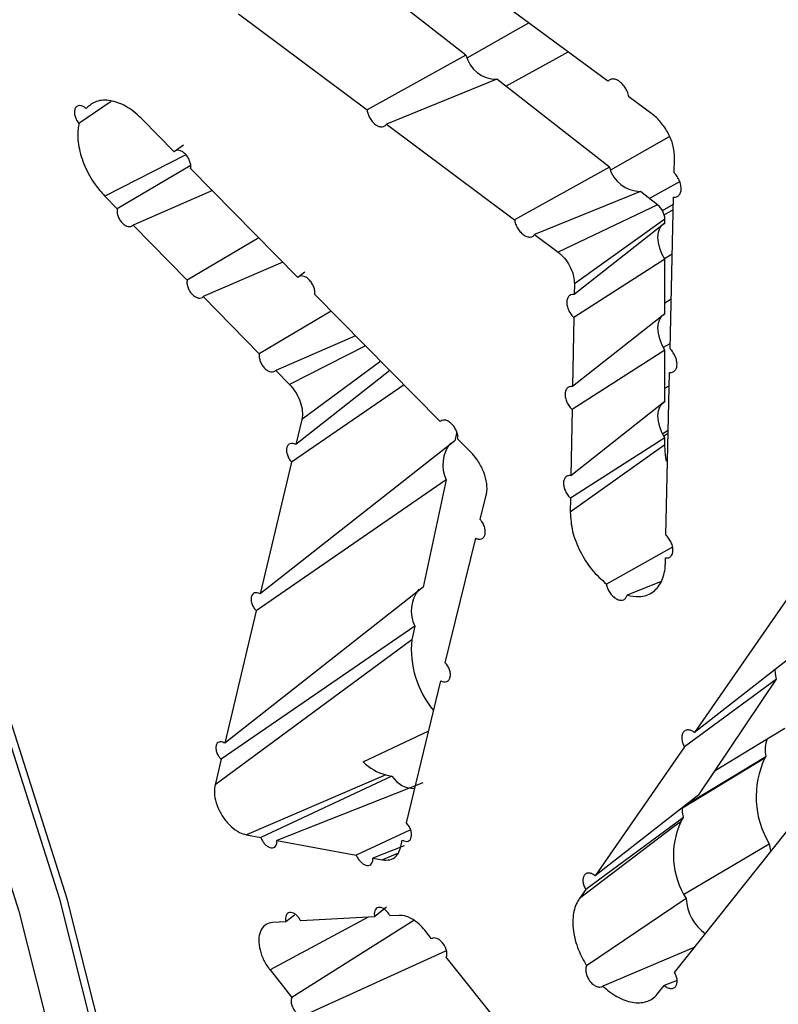
# Model space of a CAD drawing. Units: inches. Extents: x 0.3 to 33.8, y 0.2 to 21.7.
# Drawn here: x 26.9 to 27.1, y 10 to 10.2 of the extents above; entities that cross this region are included whole.
import ezdxf

# ---------------------------------------------------------------- set-up
doc = ezdxf.new("R2010")
doc.units = ezdxf.units.IN
doc.header["$MEASUREMENT"] = 0

msp = doc.modelspace()

# ---------------------------------------------------------------- linework, layer by layer
at = {"color": 7, "linetype": 'Continuous', "lineweight": 25}
for p, q in [((26.99371587349944, 10.2270502234556), (26.97218195995956, 10.24386613408788)), ((27.02081701143442, 10.22207040752207), (26.9975562656957, 10.23926537209783)), ((26.95028399819666, 10.23495281319593), (26.97486031659577, 10.21658895473485)), ((26.99371587349944, 10.2270502234556), (26.97486031659577, 10.21658895473485)), ((26.9996085745559, 10.22244859197952), (26.97852956969299, 10.21385111143717)), ((27.02114248809578, 10.20563268134724), (26.9996085745559, 10.22244859197952)), ((27.02921942309105, 10.21586924123109), (27.02482073143834, 10.2191149304598)), ((26.92599375200446, 10.21820572206243), (26.91980569046397, 10.21402753438577)), ((26.93799615116137, 10.2086095935946), (26.93188262614612, 10.21483475512727)), ((26.97852956969299, 10.21385111143717), (27.00302311424033, 10.19559878775367)), ((26.93976192719873, 10.20988474915005), (26.93799615116137, 10.2086095935946)), ((26.94102222094256, 10.20592577354412), (26.92713325012465, 10.19770518073328)), ((27.03349913734888, 10.20456487209565), (27.03356943188023, 10.20741156819661)), ((26.96162203176564, 10.18461470827126), (26.94113986718734, 10.20541113578737)), ((27.02114248809578, 10.20563268134724), (27.00302311424033, 10.19559878775367)), ((27.02874118246148, 10.19969883355227), (27.03454069751847, 10.20290325581157)), ((26.94529986105839, 10.20118731409723), (26.93015402919392, 10.19461627626168)), ((27.02703518915224, 10.20103104987117), (27.00682331687245, 10.19277042875849)), ((27.03030453363513, 10.19847800699075), (27.02703518915224, 10.20103104987117)), ((26.92475104570881, 10.20014214196442), (26.92713325012465, 10.19770518073328)), ((27.03030453363513, 10.19847800699075), (27.01132207434871, 10.18942331428825)), ((27.03122618389952, 10.1973856091082), (27.0333546004538, 10.19862133620886)), ((27.0327004632387, 10.17096011191355), (27.03338581144855, 10.19994114236921)), ((27.03158360124748, 10.19654536339799), (27.03333051126199, 10.19760268672323)), ((26.93015402919392, 10.19461627626168), (26.94047500513806, 10.18407332125587)), ((27.0317149018583, 10.19499017106433), (27.01438826691992, 10.18136055898334)), ((27.03171490167005, 10.19572288015073), (27.01442704373876, 10.18339852261476)), ((27.0317149018583, 10.19499017106433), (27.03171490167005, 10.19572288015073)), ((27.00682331687245, 10.19277042875849), (27.01132207434871, 10.18942331428825)), ((26.95417485586808, 10.1921761480381), (26.94047500513806, 10.18407332125587)), ((27.03165096659198, 10.18821785919323), (27.03312921447699, 10.1890905345456)), ((26.95874637813193, 10.18753448377284), (26.9435494285982, 10.18093591687298)), ((27.03171490363348, 10.18808052329688), (27.01430506499676, 10.17695476870723)), ((27.03171490631699, 10.17763533667172), (27.03171490363348, 10.18808052329688)), ((26.96295669374476, 10.18557760134161), (26.96162203176564, 10.18461470827126)), ((27.01442704373876, 10.18339852261476), (27.01438826691992, 10.18136055898334)), ((26.9435494285982, 10.18093591687298), (26.95425495788913, 10.17002191052931)), ((26.98881864526763, 10.15710595027938), (26.96485811366724, 10.18133542995124)), ((27.03171490577008, 10.1797641114715), (27.03292599617824, 10.1804971281277)), ((26.96800814155696, 10.17815004416795), (26.95425495788913, 10.17002191052931)), ((27.03171490631699, 10.17763533667172), (27.01406079305615, 10.16374080884448)), ((27.01430506499676, 10.17695476870723), (27.01406079305615, 10.16374080884448)), ((26.9726436948974, 10.1734624584623), (26.95738682398809, 10.16683215053853)), ((27.0314705280666, 10.17125061387855), (27.03272484403318, 10.17199109227816)), ((27.03171490809217, 10.17072568890427), (27.01398233532848, 10.15940097572341)), ((27.03171491062461, 10.16086851699744), (27.03171490809217, 10.17072568890427)), ((26.95738682398809, 10.16683215053853), (26.96000073381243, 10.1641709655345)), ((26.97921057310666, 10.1668218694832), (26.96123565347478, 10.15268151939162)), ((27.03192269443245, 10.13538137736777), (27.03259806810083, 10.16645974158351)), ((26.98189434394249, 10.16410797431613), (26.96043224611782, 10.14931640566262)), ((27.03171490996935, 10.16341904946955), (27.03254288012002, 10.16392018126548)), ((27.03171491062461, 10.16086851699744), (27.01375842118975, 10.14672896475405)), ((27.01398233532848, 10.15940097572341), (27.01375842118975, 10.14672896475405)), ((26.96237535758405, 10.1574518223708), (26.96123565347478, 10.15268151939162)), ((26.99195624064545, 10.15509855759993), (26.99158538006333, 10.15338091237109)), ((27.03131651238776, 10.15481462704233), (27.03235837042277, 10.155429682093)), ((26.99158538006333, 10.15338091237109), (26.95443569035086, 10.1241320881609)), ((26.99468826839469, 10.15118341324363), (26.99216746467389, 10.1537263435981)), ((27.0317149123998, 10.15395886922998), (27.01368461326685, 10.14245102124391)), ((27.03171491273911, 10.15263814629266), (27.0317149123998, 10.15395886922998)), ((27.03171491273911, 10.15263814629266), (27.01363851393022, 10.13975164588732)), ((26.96043224611782, 10.14931640566262), (26.95443569035086, 10.1241320881609)), ((26.98997278759403, 10.1459121710315), (26.95367286892834, 10.12091926267196)), ((26.98997278759403, 10.1459121710315), (26.98555759864436, 10.12546317051936)), ((26.99646111130822, 10.13834412738901), (26.9975979807661, 10.1429753618208)), ((27.01368461326685, 10.14245102124391), (27.01363851393022, 10.13975164588732)), ((26.98977277487117, 10.1109944249151), (26.99558556442713, 10.13477411182382)), ((27.03317118755878, 10.13310271114985), (27.02055734815826, 10.12601306228844)), ((27.06172222602606, 10.13283951335061), (27.03736669226052, 10.09768786240053)), ((27.03181244260349, 10.13003951259595), (27.03183223267328, 10.13100473931787)), ((26.98555759864436, 10.12546317051936), (26.94768528909376, 10.09562057261981)), ((27.03102267321863, 10.12653081108353), (27.02447972679162, 10.12390390418754)), ((26.95367286892834, 10.12091926267196), (26.94768528909376, 10.09562057261981)), ((26.98394500617507, 10.11799442917977), (26.94696267601692, 10.09255706054972)), ((26.98394500617507, 10.11799442917977), (26.9833852260111, 10.11540180064446)), ((26.9833852260111, 10.11540180064446), (26.94580545393889, 10.08764604781653)), ((27.05592555510117, 10.11218246414409), (27.03736669226052, 10.09768786240053)), ((26.98234775891827, 10.0803967938963), (26.98893513161008, 10.10755576889122)), ((27.05300738822946, 10.10783486221357), (27.03544606515138, 10.09491406295082)), ((27.03818566226868, 10.08575286100063), (27.05300738822946, 10.10783486221357)), ((26.97407965388563, 10.09208825868527), (26.98661331616965, 10.09798319262455)), ((27.03544606515138, 10.09491406295082), (27.01841381498474, 10.07030213190676)), ((27.05096538634689, 10.09306021220205), (27.05081111074957, 10.09283036623566)), ((26.94696267601692, 10.09255706054972), (26.94580545393889, 10.08764604781653)), ((26.97845284787366, 10.08957374519113), (26.95180596483336, 10.07812336479163)), ((26.97959721948554, 10.08932977396571), (26.95456538672307, 10.07761460403863)), ((26.97845284787366, 10.08957374519113), (26.97959721948554, 10.08932977396571)), ((26.98545883546418, 10.08808012252521), (26.95759150604178, 10.07705668091318)), ((27.03818566226868, 10.08575286100063), (27.01841381498474, 10.07030213190676)), ((27.03357497339892, 10.0518383241692), (27.0577060872385, 10.08223600099842)), ((27.03526749539698, 10.08140525907012), (27.01660059544301, 10.06768042113603)), ((27.03474829224354, 10.0806317294087), (27.03526749539698, 10.08140525907012)), ((26.95180596483336, 10.07812336479163), (26.95456538672307, 10.07761460403863)), ((26.98299265564183, 10.07903315506133), (26.97277486549401, 10.07425747426453)), ((26.95759150604178, 10.07705668091318), (26.97277486549401, 10.07425747426453)), ((26.98119079065353, 10.07560376981267), (26.98155204586782, 10.07710114124438)), ((27.0516473112385, 10.07638785169108), (27.0518779116026, 10.07505517687201)), ((26.98190348039657, 10.0760337724626), (26.97594365677354, 10.07367330239087)), ((26.97594365677354, 10.07367330239087), (26.97779264141745, 10.07333244309648)), ((27.01660059544301, 10.06768042113603), (27.01538988165374, 10.06592968321305)), ((27.0357796138626, 10.0659539674544), (27.01675636586173, 10.05306413337035)), ((26.97856982102433, 10.06427820299525), (26.97627944663954, 10.06246370756857)), ((26.95934987815669, 10.06151360090283), (26.95678439632554, 10.06136965318355)), ((26.96094977244255, 10.06278221335835), (26.95934987815669, 10.06151360090283)), ((26.98379683613152, 10.06173574512325), (26.96048901733421, 10.04703759785012)), ((26.97627944663954, 10.06246370756857), (26.96216327304541, 10.06167146839158)), ((26.98094452352234, 10.06272557300903), (26.97922549266953, 10.06262907575714)), ((26.98714544542262, 10.05827794095745), (26.98586118714633, 10.05988668433731)), ((26.98980515316935, 10.05587271751629), (26.96309762310682, 10.04375412299765)), ((27.0374233357454, 10.05668606040333), (27.01986599830246, 10.04923125898544)), ((27.01328841143606, 10.02560098216562), (26.98997237929239, 10.05473795725236)), ((26.95630769626774, 10.05230335238333), (26.96048901733421, 10.04703759785012)), ((27.03404502093835, 10.05031205519411), (27.03158830067603, 10.04933289596572)), ((27.03025964099624, 10.0476570334874), (27.03158830067603, 10.04933289596572))]:
    msp.add_line(p, q, dxfattribs=at)
at = {"color": 8, "linetype": 'Continuous', "lineweight": 25}
for p, q in [((26.94024290616534, 10.208025050056), (26.92475104570881, 10.20014214196442)), ((26.97452402327463, 10.17156102409713), (26.96000073381243, 10.1641709655345)), ((26.97745944024074, 10.1685926581654), (26.96237535758405, 10.1574518223708)), ((27.03149142775877, 10.15434077297849), (27.03234580619005, 10.1548515194868)), ((27.03507360739037, 10.08330610406226), (27.05081111074957, 10.09283036623566)), ((26.98067945389943, 10.07457292968588), (26.97779264141745, 10.07333244309648)), ((26.97507039274044, 10.06239585207929), (26.95630769626774, 10.05230335238333))]:
    msp.add_line(p, q, dxfattribs=at)
at = {"color": 7, "linetype": 'Continuous', "lineweight": 25, "flags": 128}
for points in [[(26.9371487927665, 9.935282074344382), (26.93590986060279, 9.966486556192457), (26.93220395189209, 9.99884725256048), (26.92606363429338, 10.03207977648521), (26.91754286913851, 10.06589207935146), (26.90671653721803, 10.0999870174259), (26.89367978072614, 10.13406496316681), (26.87854716714763, 10.16782643836169), (26.86145168243475, 10.20097474595259), (26.84254356232184, 10.23321857742054), (26.82198897204832, 10.2642745728152), (26.79996854609258, 10.29386981093242), (26.77667580074968, 10.32174420775546), (26.75231543350322, 10.34765280208281), (26.72710152413647, 10.37136790825592), (26.70125565339154, 10.39268111706907), (26.67500495570985, 10.41140512727683), (26.64858012316651, 10.42737539160428)], [(26.64861796911029, 10.42548979393939), (26.67489150107211, 10.40961097050474), (26.70099189521571, 10.390994168304), (26.72668978033888, 10.36980299246429), (26.75175932250318, 10.34622367180084), (26.77598020967064, 10.32046342223147), (26.79913958781396, 10.29274862575564), (26.82103393148528, 10.26332284100129), (26.84147083240519, 10.23244466282289), (26.86027069035356, 10.20038544976052), (26.87726829150277, 10.16742693933131), (26.89231426032277, 10.13385877210997), (26.90527637229856, 10.09997594635703), (26.91604071592402, 10.0660762255635), (26.92451269376034, 10.03245752169462), (26.93061785376166, 9.9994152771288), (26.93430254356239, 9.967239868299346), (26.93553438197605, 9.936214053855965)], [(26.6436742906924, 10.41921728839949), (26.66967665726091, 10.40350234804718), (26.69550767294205, 10.38507768721891), (26.72094033384122, 10.36410522249651), (26.74575113681998, 10.34076926065405), (26.76972204364964, 10.31527487896328), (26.7926423971391, 10.28784612296719), (26.81431077239775, 10.25872403755968), (26.83453674696471, 10.22816454867446), (26.85314257424822, 10.19643621419863), (26.86996474556914, 10.16381786387642), (26.88485542708104, 10.13059614894327), (26.89768375893936, 10.09706302302455), (26.90833700530249, 10.06351317643656), (26.91672154505833, 10.03024144643744), (26.92276369457004, 9.997540226186747), (26.92641035521045, 9.96569689518385), (26.92762947999473, 9.934991293766577), (26.92762947999473, 9.934991293766577)], [(26.99395608976237, 10.22656052591836), (27.0037146737129, 10.23211654838959), (27.00569898514983, 10.23324605637438)], [(27.00131456786514, 10.22111637566063), (27.01096963958287, 10.22645111941478), (27.01321343809611, 10.22769117203538)], [(27.02138270435871, 10.20514298381), (27.03114128830924, 10.21069900628123), (27.03260343266928, 10.21153128678864)], [(27.03171490363348, 10.18808052329688), (27.03115420057874, 10.18912771131454), (27.03073538222674, 10.19021138031323), (27.0304766022696, 10.19128455863264), (27.03038907753117, 10.19230072933123), (27.03047660177343, 10.19321584646421), (27.03073538125589, 10.19399024425618), (27.0311541991753, 10.19459035641515), (27.0317149018583, 10.19499017106433)], [(27.03171490809217, 10.17072568890427), (27.03115420503743, 10.17177287692193), (27.03073538668543, 10.17285654592062), (27.0304766067283, 10.17392972424003), (27.03038908198986, 10.17494589493861), (27.03047660623212, 10.17586101207159), (27.03073538571459, 10.17663540986357), (27.031154203634, 10.17723552202254), (27.03171490631699, 10.17763533667172)], [(27.0317149123998, 10.15395886922998), (27.03115420934505, 10.15500605724764), (27.03073539099305, 10.15608972624633), (27.03047661103592, 10.15716290456575), (27.03038908629748, 10.15817907526433), (27.03047661053975, 10.15909419239731), (27.03073539002221, 10.15986859018928), (27.03115420794163, 10.16046870234826), (27.03171491062461, 10.16086851699744)], [(27.03201933577386, 10.14953152754566), (27.03184919742153, 10.15061143406151), (27.03171491273911, 10.15263814629266)], [(27.05300738822946, 10.10783486221357), (27.05282344425488, 10.10888844951947), (27.05280535180993, 10.10975408758446)], [(27.0412961952846, 10.0903870577205), (27.04798522677626, 10.09445336440593), (27.05459884367229, 10.09847355119967)], [(27.0360038198476, 10.08404785814027), (27.04439242065648, 10.08910071943875), (27.05096538634689, 10.09306021220205)], [(27.03526749539698, 10.08140525907012), (27.03508355142241, 10.08245884637602), (27.035064641146, 10.08331064278624)], [(27.03474829224354, 10.0806317294087), (27.03350597184201, 10.07968825338112), (27.01538988165374, 10.06592968321305)], [(27.03545074777452, 10.06684823613983), (27.0450640630519, 10.07251066017576), (27.0516473112385, 10.07638785169108)]]:
    msp.add_lwpolyline(points, dxfattribs=at)
at = {"color": 7, "linetype": 'Continuous', "lineweight": 25}
for centre, radius, start, end in [((26.99964894696136, 10.22857410890849), 0.006125649971894839, 194.4048115807146, 269.6223771845518), ((27.02707556155771, 10.20715656680012), 0.006125649971886053, 194.404811580602, 269.6223771845511), ((27.02794463604754, 10.19553140759846), 0.003775124448618341, 2.907262613284107, 51.3091639208585), ((26.99586955428136, 10.14880611333219), 0.006568619292098296, 140.8736452141819, 206.1403104082532), ((26.98984177286236, 10.12088837148047), 0.006568619292073673, 140.8736452140615, 206.1403104083902), ((27.00149097505613, 10.11354197519514), 0.01820101917980731, 174.1351381688039, 219.9483975837262), ((27.05734819828157, 10.09423863506376), 0.006490683217849898, 159.7104128695963, 190.4604089401281), ((26.98089273493189, 10.09887729490508), 0.00961816438499179, 224.8987168238344, 255.3049180176652), ((27.06656330793376, 10.08538893976865), 0.01742143920556946, 154.7136864393245, 211.1089653582893), ((26.98383724925548, 10.09199335507069), 0.005007246424213668, 212.1369840733028, 271.8591555086204), ((27.04858181583625, 10.07422861778458), 0.0152435630172526, 155.1620363342128, 212.8764397012291), ((27.04454650459989, 10.06639262603801), 0.008777858198481097, 182.864452548204, 234.8100332627748)]:
    msp.add_arc(centre, radius, start, end, dxfattribs=at)
for points, knots in [([(27.02482073143834, 10.2191149304598), (27.02481899495932, 10.21912609303988), (27.02477048283226, 10.2194379427633), (27.02458546982108, 10.22008008657585), (27.02409763126968, 10.22098432983388), (27.02344758850308, 10.22174994267377), (27.0227076116531, 10.22229139047423), (27.02196555981835, 10.22254171434783), (27.02128632244752, 10.22249604368715), (27.02097342629792, 10.22221226616336), (27.02081701143442, 10.22207040752207)], [0, 0, 0, 0, 0.005274569947765051, 0.1473560026151794, 0.289357280974456, 0.4313298258615581, 0.5733594990949556, 0.7155075116282932, 0.8577839523015869, 0.9999999999999999, 0.9999999999999999, 0.9999999999999999, 0.9999999999999999]), ([(26.92117036747875, 10.21686969562206), (26.9210304231037, 10.21698137624603), (26.92070597873506, 10.21724029447354), (26.92017347120911, 10.21743958102345), (26.91965050529241, 10.2174255512205), (26.91923715961607, 10.21716868565108), (26.91898195432836, 10.21670153034044), (26.91891289891866, 10.21607505685709), (26.91904005764998, 10.21536407885085), (26.91933925911314, 10.21463853844816), (26.91965080125701, 10.21423043227097), (26.91980569046397, 10.21402753438577)], [0, 0, 0, 0, 0.0866709428987882, 0.2009362601344003, 0.3152864227464173, 0.4297180275642005, 0.5441708767683283, 0.6585748910443554, 0.772881046598141, 0.8870834162544061, 1, 1, 1, 1]), ([(26.93188262614612, 10.21483475512727), (26.93155852885115, 10.21514883556209), (26.93032612891358, 10.21634314577164), (26.92798028067698, 10.21786521752331), (26.92506993119294, 10.21863930868768), (26.9227012271565, 10.21824837152736), (26.92162524088062, 10.21727934975838), (26.92117036747875, 10.21686969562206)], [0, 0, 0, 0, 0.08719091961717326, 0.3315488452419916, 0.5760619985341535, 0.8207801296053584, 1, 1, 1, 1]), ([(26.97486031659577, 10.21658895473485), (26.97486770754065, 10.21652177039531), (26.97490424454223, 10.21618964583526), (26.97508641005928, 10.21555378100995), (26.97551709522483, 10.21474383575668), (26.97609580059059, 10.21405535557392), (26.976755069343, 10.21356731316743), (26.97742211863969, 10.21333374349469), (26.97801960902058, 10.21338290711882), (26.97836641670719, 10.21362087149668), (26.97850447289989, 10.21381569508165), (26.97852956969299, 10.21385111143717)], [0, 0, 0, 0, 0.03391208832826018, 0.1676437915959257, 0.3012944815838799, 0.4349109038565489, 0.5685763959221695, 0.7023524737475527, 0.8362517771665492, 0.9702327350300052, 1, 1, 1, 1]), ([(27.03356943188023, 10.20741156819661), (27.03352682314005, 10.20812940468716), (27.03344157152684, 10.20956565270986), (27.03255626930148, 10.21189752036787), (27.03122107334141, 10.214026038882), (27.03000024297878, 10.21527724388821), (27.0293144427052, 10.2157971998295), (27.02921942309105, 10.21586924123109)], [0, 0, 0, 0, 0.2402398211740151, 0.480672092707308, 0.7210051685950147, 0.9613444580734646, 1, 1, 1, 1]), ([(26.91980569046397, 10.21402753438577), (26.91974461543594, 10.21369164323007), (26.91949974586278, 10.21234494677199), (26.91965237631939, 10.20958636162601), (26.92080127600634, 10.20585026790662), (26.92261212915366, 10.20255372254786), (26.92411407275334, 10.20086031472712), (26.92475104570881, 10.20014214196442)], [0, 0, 0, 0, 0.08173895420802005, 0.3277179474747851, 0.5735146444543641, 0.8191279369976637, 1, 1, 1, 1]), ([(26.94113986718734, 10.20541113578737), (26.94115597392259, 10.20553715973267), (26.94119903954969, 10.20587411816349), (26.94110203242824, 10.20651559053016), (26.9408097474, 10.20726674059895), (26.9403573824965, 10.20795448986319), (26.93979956872453, 10.20849850379444), (26.9391972392484, 10.2088393088123), (26.93862081669219, 10.20893538206156), (26.93822279746825, 10.20881532645758), (26.93804732122475, 10.20865604201806), (26.93799615116137, 10.2086095935946)], [0, 0, 0, 0, 0.07461864406832981, 0.1995127287559937, 0.3243171360135373, 0.4490505001427902, 0.5737848117473963, 0.6985915618653386, 0.8235110067660033, 0.9485346119277135, 1, 1, 1, 1]), ([(27.03338581144855, 10.19994114236921), (27.0335774428541, 10.19994742230949), (27.0339945340681, 10.19996109077843), (27.0344844632554, 10.20032354139805), (27.03479355857518, 10.2009535211816), (27.03485434185936, 10.20178646468324), (27.03466203411547, 10.20272159355982), (27.03423836519144, 10.20365283368607), (27.03379944481441, 10.20425340621635), (27.03353700302456, 10.20452559945902), (27.03349913734888, 10.20456487209565)], [0, 0, 0, 0, 0.1212388957791319, 0.2638799109229059, 0.4065124168905618, 0.5490557000693311, 0.6914685165152906, 0.8337666397613459, 0.976015487054966, 1, 1, 1, 1]), ([(26.92713325012465, 10.19770518073328), (26.9271124901595, 10.19757140637568), (26.92706093017478, 10.19723916093201), (26.92715289464122, 10.19660849028113), (26.92742835869167, 10.19588994174229), (26.92785816502195, 10.19522993886609), (26.92839011559813, 10.19470582930905), (26.92896623325278, 10.19437471186097), (26.92951877633146, 10.19427732972903), (26.92991815306377, 10.19439113510915), (26.93009439547669, 10.19455935653939), (26.93015402919392, 10.19461627626168)], [0, 0, 0, 0, 0.08236680542482597, 0.2045683216398513, 0.3266803289778463, 0.4487217319639757, 0.5707648788887337, 0.6928812489858636, 0.8151098615413438, 0.9374402219614376, 1, 1, 1, 1]), ([(27.00302311424033, 10.19559878775367), (27.00302946072683, 10.19555001845541), (27.00307203786292, 10.1952228363127), (27.00325827761503, 10.19458216124382), (27.00371294327404, 10.19373763082076), (27.00432083772881, 10.1930214424442), (27.00501176575879, 10.19251550994953), (27.00570908646394, 10.19227620640235), (27.00633268366716, 10.19233159699687), (27.0066740216987, 10.19257247129355), (27.00680961640526, 10.19275226266721), (27.00682331687245, 10.19277042875849)], [0, 0, 0, 0, 0.02402710911271197, 0.1611924165760969, 0.2982819558148767, 0.4353501067471114, 0.5724812375532984, 0.7097317510583933, 0.8471053251028231, 0.9845515468085002, 1, 1, 1, 1]), ([(27.01132207434871, 10.18942331428825), (27.01152763251534, 10.18925818070676), (27.01215499522196, 10.18875419367311), (27.01310378294609, 10.18761328225663), (27.01395401328276, 10.18602383558349), (27.01438501889994, 10.18455273014723), (27.01441525068679, 10.18372241747778), (27.01442704373876, 10.18339852261476)], [0, 0, 0, 0, 0.1181639970805748, 0.3606360489082398, 0.6029343905902164, 0.8451095401737726, 1, 1, 1, 1]), ([(26.94047500513806, 10.18407332125587), (26.94045646883853, 10.18394166072355), (26.94040922885532, 10.18360612226696), (26.94050567362004, 10.18296954070622), (26.94079059131856, 10.18223775976259), (26.94123204161022, 10.18156719232972), (26.94177656103616, 10.18103629595164), (26.94236472799777, 10.1807030304228), (26.94292758862556, 10.18060818144201), (26.9433220531424, 10.18072539003157), (26.9434958536499, 10.1808863118503), (26.9435494285982, 10.18093591687298)], [0, 0, 0, 0, 0.0798237192710658, 0.2034317125367168, 0.326951440590715, 0.4504075486056746, 0.5738749970561801, 0.697423623472344, 0.8210873049892092, 0.9448491922008991, 1, 1, 1, 1]), ([(26.96485811366724, 10.18133542995124), (26.96487081434001, 10.18145675322304), (26.96490659324391, 10.18179853147067), (26.96480201275178, 10.18244975442824), (26.96449292080962, 10.18322422430357), (26.96401995075047, 10.18393052583901), (26.96343993523134, 10.18448638447821), (26.96281637966752, 10.18483078615941), (26.96222178500341, 10.18492227607134), (26.96183233961736, 10.18479656403953), (26.96166186286738, 10.18464915071147), (26.96162203176564, 10.18461470827126)], [0, 0, 0, 0, 0.07006691375684376, 0.1973846125783663, 0.3246152092065757, 0.451786751563647, 0.5789753126501438, 0.7062495578715521, 0.8336412001924776, 0.9611310382116663, 1, 1, 1, 1]), ([(27.01438826691992, 10.18136055898334), (27.01417996113939, 10.18136033169561), (27.01375774680455, 10.18135987100681), (27.01328317576122, 10.18099860716849), (27.01299889116288, 10.18040426413159), (27.0129478598426, 10.17962142622993), (27.01313374891361, 10.17874510485243), (27.01353593039738, 10.17787524465987), (27.01397082590575, 10.1772852423519), (27.01424485629104, 10.17701429911811), (27.01430506499676, 10.17695476870723)], [0, 0, 0, 0, 0.1343793425809315, 0.272373069052252, 0.4103511104420769, 0.5482367425237334, 0.6859936448297584, 0.8236424000849326, 0.9612515129533346, 1, 1, 1, 1]), ([(27.03259806810083, 10.16645974158351), (27.03280042623412, 10.16646147351244), (27.03322245684945, 10.16646508555916), (27.0337065614995, 10.1668238693574), (27.03400398441049, 10.16743091506062), (27.03406141651826, 10.16823371717215), (27.03387452009426, 10.16913499432284), (27.0334641492144, 10.17003217476314), (27.03302559226908, 10.17063162923505), (27.03275361456913, 10.1709064123366), (27.0327004632387, 10.17096011191355)], [0, 0, 0, 0, 0.1287408733248988, 0.2684971891419348, 0.4082316753563148, 0.5478692687353428, 0.6873776684311721, 0.8267809462126732, 0.9661486101010295, 1, 1, 1, 1]), ([(26.95425495788913, 10.17002191052931), (26.95423870055741, 10.16989272873175), (26.95419604457116, 10.16955378153704), (26.95429725142602, 10.16891080927343), (26.95459245625895, 10.16816454387102), (26.95504656966246, 10.1674824001786), (26.95560475754132, 10.16694405330244), (26.95620601755929, 10.16660841918425), (26.95678009791714, 10.16651629091257), (26.95716919265804, 10.16663701306133), (26.95734009691351, 10.16679025306242), (26.95738682398809, 10.16683215053853)], [0, 0, 0, 0, 0.07705975671276909, 0.2021893862556837, 0.3272325757152334, 0.4522196891813812, 0.5772278896963678, 0.7023248999627068, 0.8275391276107805, 0.9528473294884254, 1, 1, 1, 1]), ([(26.96000073381243, 10.1641709655345), (26.96034922227729, 10.1637751813399), (26.96111237919278, 10.16290845123086), (26.96198121916338, 10.1612536940595), (26.96249142692882, 10.15947129938738), (26.96252825068075, 10.15819805621167), (26.96240321512159, 10.15758778820368), (26.96237535758405, 10.1574518223708)], [0, 0, 0, 0, 0.2036898649546215, 0.4460616196261248, 0.6883015631830516, 0.9305545481405346, 1, 1, 1, 1]), ([(27.01406079305615, 10.16374080884448), (27.01405757669521, 10.16374125889442), (27.01383760765592, 10.16377203810579), (27.013422447156, 10.16373376889559), (27.01294959046494, 10.1633926926537), (27.01267224648286, 10.16280556758498), (27.01262269686952, 10.1620392790848), (27.01280594826834, 10.161179885534), (27.01320135137064, 10.16032743405613), (27.01363587812359, 10.15973853143575), (27.01391452039444, 10.15946704829469), (27.01398233532848, 10.15940097572341)], [0, 0, 0, 0, 0.002024537758129054, 0.1384594682229562, 0.2749401802194621, 0.4113979490832188, 0.5477591964399412, 0.6839926110409211, 0.8201234150860386, 0.9562222964140447, 1, 1, 1, 1]), ([(26.99216746467389, 10.1537263435981), (26.99217642228567, 10.15384115587503), (26.99220351370137, 10.15418839431268), (26.9920898316853, 10.15485174486744), (26.9917596232287, 10.15565582424128), (26.99126078528961, 10.15638572859513), (26.99065289074084, 10.15695671480789), (26.9900027186355, 10.15730575008734), (26.98938528035243, 10.15739165949759), (26.98900671483823, 10.15725946539357), (26.98884334747624, 10.15712611389417), (26.98881864526763, 10.15710595027938)], [0, 0, 0, 0, 0.06437981683847985, 0.1947104230812666, 0.3249585261403248, 0.4551622584106806, 0.5854008343896159, 0.7157384020883115, 0.8461963917581646, 0.976743893218278, 1, 1, 1, 1]), ([(26.96123565347478, 10.15268151939162), (26.96113826608791, 10.15272793620708), (26.96084504874656, 10.15286768957417), (26.96037090997175, 10.15292676877523), (26.95989613814915, 10.15275771879018), (26.95956801741392, 10.15235479599976), (26.95942433917694, 10.15176719546212), (26.95948081598544, 10.15105988310187), (26.95973190806992, 10.1503161887921), (26.96008015175051, 10.1497194084985), (26.96034168300048, 10.14942006308092), (26.96043224611782, 10.14931640566262)], [0, 0, 0, 0, 0.06198411588240262, 0.1866239381742865, 0.3113308869845877, 0.4360563415243491, 0.560724379913328, 0.685283904228962, 0.8097316340870049, 0.934113814890748, 1, 1, 1, 1]), ([(26.9975979807661, 10.1429753618208), (26.99764796432142, 10.14323320647875), (26.99781046396792, 10.14407147549535), (26.9976893193803, 10.14575705040799), (26.99699266013599, 10.14792319878499), (26.99592354115052, 10.14981426090952), (26.99505216713371, 10.15078007494804), (26.99468826839469, 10.15118341324363)], [0, 0, 0, 0, 0.1068228709531611, 0.3472877960515052, 0.5875893945600025, 0.8277712022742394, 1, 1, 1, 1]), ([(27.01375842118975, 10.14672896475405), (27.01374689404372, 10.14673070287738), (27.01352185440628, 10.14676463553036), (27.01310647651927, 10.14672544042099), (27.01264230227483, 10.14639088808714), (27.01237053311748, 10.14581447859189), (27.01232262860838, 10.14506241805341), (27.01250342545499, 10.14421896760106), (27.01289261553994, 10.1433825222819), (27.01332681711437, 10.14279472882873), (27.01360974271339, 10.14252294369732), (27.01368461326685, 10.14245102124391)], [0, 0, 0, 0, 0.007289578281937581, 0.1423113795570234, 0.2773730858441439, 0.4124047835911648, 0.5473362070147968, 0.6821410618840656, 0.8168490518498625, 0.9515327955387884, 1, 1, 1, 1]), ([(26.99558556442713, 10.13477411182382), (26.99566262027444, 10.13474072473419), (26.99595117371728, 10.13461569905482), (26.99643626921998, 10.13455731759977), (26.99694783085217, 10.13474480464971), (26.99729943501399, 10.13518399860124), (26.9974507102782, 10.13582204432118), (26.99738507830047, 10.13658801932047), (26.99710953311478, 10.13739256717581), (26.99675945106405, 10.13798366659873), (26.99652010982703, 10.13827284405416), (26.99646111130822, 10.13834412738901)], [0, 0, 0, 0, 0.04739628200420431, 0.1774863404351312, 0.3076400367411434, 0.4378006144896547, 0.5678910996275998, 0.6978656265398069, 0.8277291003939575, 0.9575345726574169, 1, 1, 1, 1]), ([(27.01363851393022, 10.13975164588732), (27.01372053433337, 10.13854714796844), (27.01388461456053, 10.13613757322185), (27.01540488440247, 10.13225920698337), (27.0176572197799, 10.12865283918763), (27.01959165466945, 10.12689206315699), (27.02055734815826, 10.12601306228844)], [0, 0, 0, 0, 0.2501404702167929, 0.5004011635764676, 0.750594167856102, 1, 1, 1, 1]), ([(27.03183223267328, 10.13100473931787), (27.0320450792435, 10.13100131512356), (27.03247189860542, 10.13099444861671), (27.0329500705614, 10.13134944117386), (27.03323596877771, 10.13193408561617), (27.03328997890511, 10.1327074465553), (27.03310818156842, 10.13357567809433), (27.03271065341288, 10.13443966829666), (27.03227233939538, 10.13503778390237), (27.03199091100424, 10.13531434145767), (27.03192269443245, 10.13538137736777)], [0, 0, 0, 0, 0.1361693280018493, 0.2730591600770522, 0.4099128473203383, 0.546662321691944, 0.683285399830809, 0.8198149539105665, 0.9563242141889745, 1, 1, 1, 1]), ([(27.02447972679162, 10.12390390418754), (27.02527188903343, 10.12375121029772), (27.0270502308158, 10.12340842455277), (27.02938801922073, 10.12422394434433), (27.03114038290943, 10.12622692931454), (27.03174770324234, 10.12843854290273), (27.03180294895982, 10.12980473987781), (27.03181244260349, 10.13003951259595)], [0, 0, 0, 0, 0.2003052424978909, 0.4496694782469831, 0.6990391792207377, 0.9482816963900264, 1, 1, 1, 1]), ([(27.02055734815826, 10.12601306228844), (27.02056776993611, 10.12595232520264), (27.02062502157107, 10.1256186683624), (27.02084067978358, 10.12498362730546), (27.02131541181483, 10.12418095719259), (27.02192837872613, 10.12351742580643), (27.02260831991755, 10.12306927994339), (27.0232807649861, 10.12288578072218), (27.02386471566289, 10.12299190423773), (27.02428985105669, 10.12334344962906), (27.02442001001826, 10.12372763870602), (27.02447972679162, 10.12390390418754)], [0, 0, 0, 0, 0.02754694342769774, 0.1513280721470764, 0.2750686874721659, 0.3988327480314611, 0.5226864161751335, 0.6466561954593147, 0.7707174349142609, 0.8948054378416995, 1, 1, 1, 1]), ([(26.95443569035086, 10.1241320881609), (26.9543239391746, 10.1241895848448), (26.9540260927962, 10.12434282868209), (26.9535563877552, 10.12440596776723), (26.9531034631123, 10.12425258811413), (26.95278868683513, 10.12387667998057), (26.95264837120552, 10.12332463464884), (26.95269777605411, 10.12265725891455), (26.95293230141649, 10.12195364976959), (26.95328024715268, 10.121350485337), (26.95355916983143, 10.12104414017652), (26.95367286892834, 10.12091926267196)], [0, 0, 0, 0, 0.07249563964447546, 0.1932200128995996, 0.3140031621028615, 0.4347935049287089, 0.5555190361222461, 0.6761359052806851, 0.7966482047324531, 0.9171063623034955, 1, 1, 1, 1]), ([(26.98893513161008, 10.10755576889122), (26.98902567687758, 10.10751379713317), (26.98931885370531, 10.10737789663589), (26.98979978050812, 10.10731634460005), (26.99029100861082, 10.1074893020993), (26.9906301020767, 10.1079035265178), (26.99077811378397, 10.10850863663027), (26.99071892744082, 10.10923761458828), (26.99045852594989, 10.11000494652983), (26.9901079118064, 10.11060277438093), (26.98985275684126, 10.11090095571487), (26.98977277487117, 10.1109944249151)], [0, 0, 0, 0, 0.05657945996847968, 0.1831988247102365, 0.3098732949362834, 0.4365438543765254, 0.5631378970919961, 0.6896166927545442, 0.8159918999404064, 0.9423200314949512, 1, 1, 1, 1]), ([(27.03736669226052, 10.09768786240053), (27.03725425932853, 10.09776420150089), (27.03691693138627, 10.09799323859155), (27.03634231377336, 10.0981887179364), (27.03580293517135, 10.09815077218551), (27.03536479040455, 10.09791140965319), (27.03504938170664, 10.09748485846587), (27.03490684619399, 10.09678956742576), (27.03499785355724, 10.09596635714022), (27.03522987027416, 10.09531924692604), (27.03541041509387, 10.09498087689297), (27.03544606515138, 10.09491406295082)], [0, 0, 0, 0, 0.06781897609195608, 0.2034745091688357, 0.3392325929052605, 0.4243703803991144, 0.5600211322390736, 0.6956756366251908, 0.83122754448409, 0.9666744924834941, 0.9999999999999999, 0.9999999999999999, 0.9999999999999999, 0.9999999999999999]), ([(26.94768528909376, 10.09562057261981), (26.94756034755806, 10.09568973172515), (26.94725856893221, 10.09585677577229), (26.94679310246683, 10.09592424527609), (26.9463607185532, 10.09578553636474), (26.94605852820738, 10.09543499565241), (26.94592146516888, 10.09491630720444), (26.94596436510714, 10.09428640224857), (26.94618342275409, 10.09362035878029), (26.94653077764102, 10.09301146834363), (26.9468266267411, 10.0927002003593), (26.94696267601692, 10.09255706054972)], [0, 0, 0, 0, 0.08262586181383412, 0.199571094588024, 0.316565795009516, 0.4335556352759396, 0.5504733216691201, 0.6672830328851577, 0.7839966439901104, 0.9006686173746763, 1, 1, 1, 1]), ([(26.94580545393889, 10.08764604781653), (26.94576854771624, 10.08745580782552), (26.94562679360057, 10.08672510986313), (26.94570786863666, 10.08522777172301), (26.94632853778057, 10.08320121392314), (26.94742077925998, 10.08125763721014), (26.94885148919791, 10.07963650812659), (26.95038909261396, 10.07852537940941), (26.95136168915967, 10.0782494208415), (26.95180596483336, 10.07812336479163)], [0, 0, 0, 0, 0.05686084067022803, 0.2183983514600774, 0.379830148785211, 0.5412032404620201, 0.7026187243276462, 0.8641581988175212, 1, 1, 1, 1]), ([(26.98155204586782, 10.07710114124438), (26.98165648136805, 10.07704913959882), (26.98195416041148, 10.07690091605345), (26.98243059192319, 10.07683559508222), (26.98290045041793, 10.07699336312261), (26.98322634901714, 10.07738139563185), (26.98337082514322, 10.0779519909752), (26.98331824034006, 10.07864219170602), (26.98307363576325, 10.0793705716619), (26.98272265531944, 10.07997520860427), (26.98245033115192, 10.08028144751009), (26.98234775891827, 10.0803967938963)], [0, 0, 0, 0, 0.0664133920039984, 0.1893022483530887, 0.3122357015908777, 0.4351525568784245, 0.5579859484853759, 0.6807058650078115, 0.8033318246979128, 0.9259239669672721, 0.9999999999999999, 0.9999999999999999, 0.9999999999999999, 0.9999999999999999]), ([(26.95456538672307, 10.07761460403863), (26.95464688995798, 10.07740799622372), (26.95481581701178, 10.07697977212312), (26.95524124098355, 10.07639281649867), (26.95575271825286, 10.07592796516646), (26.95629755205196, 10.07565067473151), (26.95681029011695, 10.07559266931695), (26.9572347963746, 10.07576063829267), (26.95751946173423, 10.076136488009), (26.95762694278177, 10.07660121024844), (26.95760108731536, 10.07693353219675), (26.95759150604178, 10.07705668091318)], [0, 0, 0, 0, 0.1092478990971665, 0.2264318189210634, 0.3436829344796432, 0.4610409644048482, 0.5784984519447859, 0.696004281322554, 0.8134863988450274, 0.9308835582575427, 1, 1, 1, 1]), ([(26.97277486549401, 10.07425747426453), (26.97285719692863, 10.07406234296195), (26.97303760472467, 10.07363476377061), (26.97347626183566, 10.07304004891104), (26.97401853382712, 10.07255698344433), (26.97459307148759, 10.07227368114274), (26.97513115501445, 10.07222241819534), (26.97557361403642, 10.07240923212977), (26.97586731962146, 10.07281366643521), (26.97596524032464, 10.07327561847405), (26.97594853540949, 10.07358341194388), (26.97594365677354, 10.07367330239087)], [0, 0, 0, 0, 0.1015785978296873, 0.2225829179836753, 0.3436601179002051, 0.4648486762369849, 0.5861379486962599, 0.7074730979990539, 0.828779453848332, 0.9499953932181605, 1, 1, 1, 1]), ([(26.97779264141745, 10.07333244309648), (26.97827805973589, 10.073299524906), (26.97927981616394, 10.07323159172823), (26.98045263901049, 10.07395764245853), (26.98100504344978, 10.07489615061594), (26.9811674652147, 10.07551490964167), (26.98119079065353, 10.07560376981267)], [0, 0, 0, 0, 0.3025365317693931, 0.6243437956597594, 0.9460518987717378, 1, 1, 1, 1]), ([(27.01841381498474, 10.07030213190676), (27.01829546134044, 10.0703886322157), (27.01796891892042, 10.07062729001438), (27.01741644520871, 10.07083304541254), (27.01690691684581, 10.07081853409358), (27.01648827906526, 10.0706152837875), (27.0161812527549, 10.07023581823855), (27.01603099943991, 10.06960330047738), (27.01609887158408, 10.0688451327549), (27.01632331698345, 10.06817678226205), (27.01653203033768, 10.06780316075648), (27.01660059544301, 10.06768042113603)], [0, 0, 0, 0, 0.07399912496402526, 0.2041665340256278, 0.334428884423182, 0.4161217221826726, 0.5462677424543991, 0.6764173889046643, 0.8064684800406565, 0.9364223286099821, 0.9999999999999999, 0.9999999999999999, 0.9999999999999999, 0.9999999999999999]), ([(27.01538988165374, 10.06592968321305), (27.01534840163177, 10.06587147578743), (27.01480740256651, 10.06511231122216), (27.01410197559795, 10.06324186198247), (27.01409273134412, 10.05986629183389), (27.01499524866469, 10.05629242773428), (27.0161979251365, 10.05408780802918), (27.01675636586173, 10.05306413337035)], [0, 0, 0, 0, 0.02104283102851159, 0.2744490328976554, 0.527671109120564, 0.780682756711675, 1, 1, 1, 1]), ([(26.96216327304541, 10.06167146839158), (26.96205562543961, 10.06187237929538), (26.96183307477859, 10.06228774249936), (26.9613533825665, 10.06280768948382), (26.960817178685, 10.06317505078524), (26.96028180985426, 10.06333394355196), (26.95981145755984, 10.063266911741), (26.95945773337848, 10.06298104753184), (26.95926395624567, 10.06250880883754), (26.95924405574411, 10.06198758483535), (26.95932138367936, 10.06164122910647), (26.95934987815669, 10.06151360090283)], [0, 0, 0, 0, 0.109820710792854, 0.227043338298011, 0.3443623983703584, 0.4617880101680822, 0.5792838791761984, 0.6967825686332767, 0.814214809416414, 0.9315402398129704, 1, 1, 1, 1]), ([(26.97922549266953, 10.06262907575714), (26.97911545309315, 10.06282324349224), (26.97887884182724, 10.06324075031214), (26.97837950751369, 10.06376676545539), (26.97781215381549, 10.06414077785562), (26.977250175663, 10.06429269596001), (26.97676070205143, 10.06420601823959), (26.97639769668352, 10.06388997091647), (26.97620490097091, 10.06338060405333), (26.97619721894567, 10.06286799103725), (26.97626164815992, 10.06255121617717), (26.97627944663954, 10.06246370756857)], [0, 0, 0, 0, 0.1052386392489635, 0.2262881089892524, 0.3474388339755553, 0.4686987981619977, 0.5900283716745308, 0.7113570276958153, 0.8326140321982328, 0.9537598623284013, 1, 1, 1, 1]), ([(26.95678439632554, 10.06136965318355), (26.95635450802829, 10.06128647922555), (26.95546643267489, 10.0611146561203), (26.95455041098938, 10.06007869493689), (26.95409593557002, 10.05854415885731), (26.95419394251325, 10.05664672059671), (26.95482842543538, 10.05462203058948), (26.95564921876768, 10.05316120563305), (26.95619807426415, 10.05244616605884), (26.95630769626774, 10.05230335238333)], [0, 0, 0, 0, 0.1518084186163748, 0.3136101072637127, 0.4753199077458851, 0.6368798083227261, 0.7983181061896989, 0.9597184077949821, 1, 1, 1, 1]), ([(26.98586118714633, 10.05988668433731), (26.98552123540976, 10.06027596598705), (26.98469874460965, 10.06121780725777), (26.98319362264652, 10.06226301489933), (26.98185575528217, 10.06272415900167), (26.98114934178424, 10.06272525518151), (26.98094452352234, 10.06272557300903)], [0, 0, 0, 0, 0.2262499792053323, 0.5473968990237634, 0.8687717877129674, 1, 1, 1, 1]), ([(26.98997237929239, 10.05473795725236), (26.99000602855215, 10.05483211910356), (26.99010185594893, 10.05510027611917), (26.99011183874603, 10.05566052814775), (26.98995779158167, 10.05629324003131), (26.98967885993394, 10.05691672077316), (26.98929049447485, 10.05749929036187), (26.98874290605727, 10.05802830046511), (26.98815618681518, 10.05835706761583), (26.98758749550404, 10.05846747904635), (26.98729185657557, 10.05834071775874), (26.98714544542262, 10.05827794095745)], [0, 0, 0, 0, 0.06642426086453704, 0.1891650528429344, 0.3118035600016555, 0.3884168599818418, 0.5111049902625135, 0.6337899327680007, 0.7565635826351652, 0.8794414297214392, 1, 1, 1, 1]), ([(27.01675636586173, 10.05306413337035), (27.01671192061785, 10.05294773224676), (27.01659658350244, 10.05264566685905), (27.01658821720265, 10.05201586723749), (27.01678026015674, 10.05123336789186), (27.01711813856279, 10.05055662412031), (27.01755689355167, 10.04995450838065), (27.01807722987706, 10.0494539843051), (27.01871596869226, 10.04909658561183), (27.0193263441196, 10.04899327766744), (27.01969188600393, 10.049106208115), (27.01984945705964, 10.04921937874017), (27.01986599830246, 10.04923125898544)], [0, 0, 0, 0, 0.0749043088407276, 0.1943795591700792, 0.3137539954694226, 0.4330808204024699, 0.507619341104349, 0.6271556367491705, 0.7466887878233068, 0.8663025324912336, 0.9859649206282695, 1, 1, 1, 1]), ([(27.03158830067603, 10.04933289596572), (27.03160173259966, 10.04932181095171), (27.03182400045532, 10.04913837912451), (27.03227991360482, 10.048860470577), (27.03292083988027, 10.04871557147259), (27.03340405420329, 10.04883090923474), (27.03377602165917, 10.0491295656811), (27.03402062204205, 10.04959775147026), (27.03408108173449, 10.05030633564448), (27.0339358947361, 10.05109192173017), (27.03369138224029, 10.05159758516551), (27.03357497339892, 10.0518383241692)], [0, 0, 0, 0, 0.008461532155539199, 0.1400191558158179, 0.2716926031038623, 0.4034300626137587, 0.4860465338093279, 0.6175780242623928, 0.7491130594064934, 0.8805563782224919, 1, 1, 1, 1]), ([(27.01986599830246, 10.04923125898544), (27.02027185558762, 10.04887470845624), (27.02161705768936, 10.04769293215509), (27.02407511637389, 10.0463366733203), (27.02694541428562, 10.04584079250457), (27.02903198997359, 10.04644624674942), (27.02994237811261, 10.047344128855), (27.03025964099624, 10.0476570334874)], [0, 0, 0, 0, 0.1088532430491991, 0.3607908904989245, 0.6128944963307212, 0.8650968712149995, 1, 1, 1, 1]), ([(26.96048901733421, 10.04703759785012), (26.96043927444809, 10.04692399906178), (26.96032347993547, 10.04665955690016), (26.96031363983423, 10.04610421137415), (26.96047230442589, 10.04544536524201), (26.96075513024334, 10.04487380672727), (26.96112363785076, 10.0443641332558), (26.96156167796419, 10.0439391191128), (26.96210066754446, 10.04363325233131), (26.96261659954343, 10.04354153166962), (26.96293664154231, 10.04363530151219), (26.96307605712842, 10.04373820501601), (26.96309762310682, 10.04375412299765)], [0, 0, 0, 0, 0.08795281392324646, 0.2047419041330197, 0.3214346507810345, 0.4380852644188228, 0.5109541841913614, 0.6278169340426977, 0.7446766625618145, 0.8616133248346233, 0.9785931822231669, 1, 1, 1, 1])]:
    msp.add_open_spline(points, degree=3, knots=knots, dxfattribs=at)

doc.saveas('drawing.dxf')
